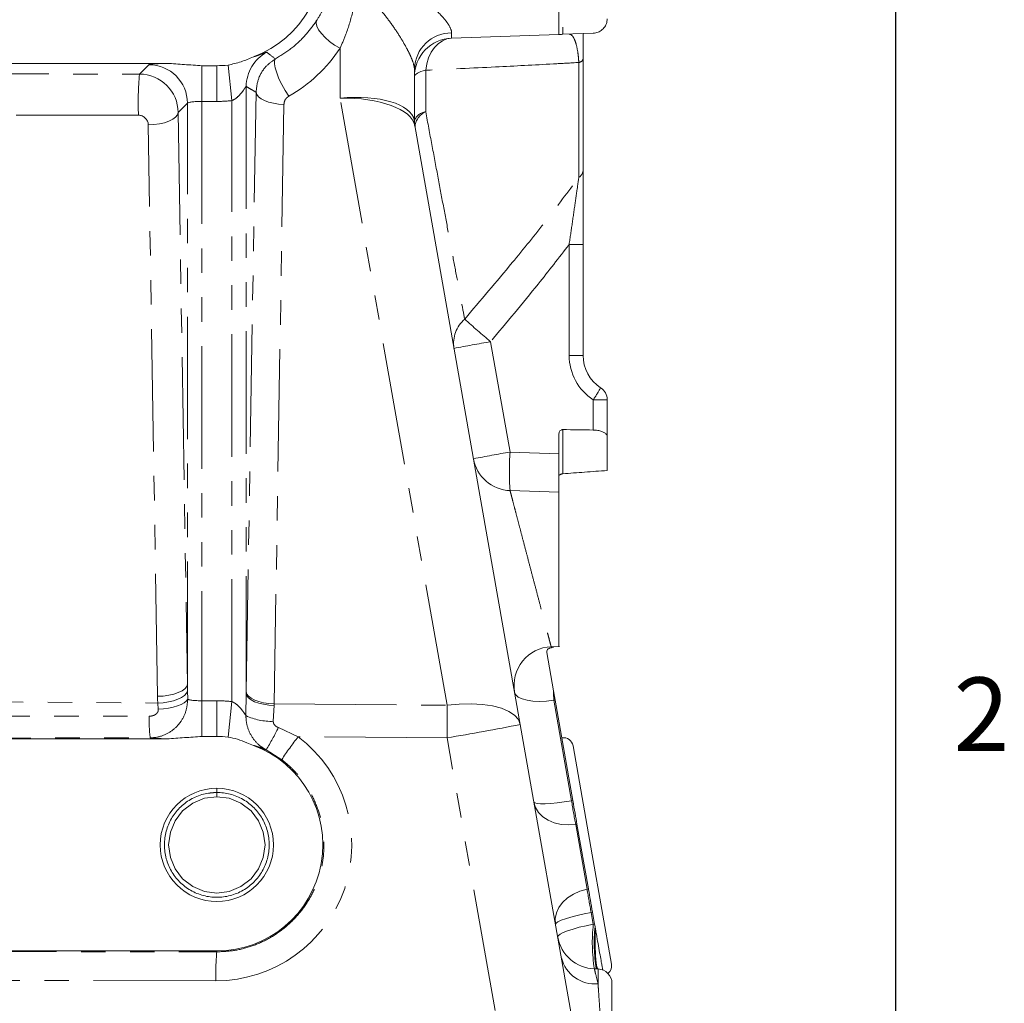
# Model space of a CAD drawing. Units: millimetres. Extents: x 7 to 835, y 10 to 581.
# Drawn here: x 784 to 835, y 175 to 226 of the extents above; entities that cross this region are included whole.
import ezdxf

# ---------------------------------------------------------------- set-up
doc = ezdxf.new("R2010")
doc.units = ezdxf.units.MM
doc.linetypes.add('PHANTOM', pattern=[12.7, 6.35, -1.27, 1.27, -1.27, 1.27, -1.27])
doc.layers.add('SLD-0', color=7, linetype='Continuous')
doc.styles.add('SLDTEXTSTYLE0', font='TXT', dxfattribs={"width": 0.605})

msp = doc.modelspace()

# ---------------------------------------------------------------- linework, layer by layer
at = {"color": 7, "linetype": 'Continuous', "lineweight": 0}
for p, q in [((811.525713, 232.995009), (811.525713, 224.995009)), ((805.955914, 224.800508), (811.525713, 224.995009)), ((813.301888, 225.057035), (811.725713, 225.001994)), ((791.189336, 223.495009), (764.612091, 223.495009)), ((793.775713, 223.374031), (792.99998, 223.374031)), ((812.775713, 223.713528), (812.775713, 217.945175)), ((804.025713, 223.212691), (804.025713, 220.523521)), ((804.040112, 220.266887), (809.517663, 189.20215)), ((812.775713, 214.097457), (812.775713, 208.349059)), ((814.025713, 206.044173), (814.025713, 204.143419)), ((811.525713, 204.282792), (811.525713, 203.243791)), ((814.025713, 204.143419), (814.025713, 202.377166)), ((811.525713, 201.245009), (811.525713, 203.243791)), ((808.987166, 201.333657), (811.525713, 201.245009)), ((811.525713, 201.245009), (811.525713, 193.245923)), ((811.053264, 193.162618), (811.13214, 193.176526)), ((811.120784, 193.230869), (811.551888, 193.245923)), ((811.13214, 193.176526), (811.227267, 193.193299)), ((811.240833, 190.94711), (810.891032, 192.930927)), ((811.325269, 190.468247), (811.240833, 190.94711)), ((812.244916, 185.25267), (811.325269, 190.468247)), ((809.517663, 189.20215), (814.275713, 162.217905)), ((792.99998, 188.578488), (793.775713, 188.578488)), ((764.612091, 188.457509), (791.189336, 188.457509)), ((812.253175, 188.101692), (813.251447, 182.440211)), ((793.775713, 185.677072), (793.775713, 185.896634)), ((793.775713, 185.457509), (793.775713, 185.677072)), ((813.051339, 180.679221), (812.46006, 184.032525)), ((813.251447, 182.440211), (814.25013, 176.776403)), ((813.37597, 178.838145), (813.266483, 179.459077)), ((813.397349, 178.716901), (813.37597, 178.838145)), ((813.419747, 178.589873), (813.397349, 178.716901)), ((793.775713, 177.457509), (753.711873, 177.457509)), ((813.361259, 176.526943), (813.551888, 176.520286)), ((814.275713, 175.770743), (814.275713, 171.495009))]:
    msp.add_line(p, q, dxfattribs=at)
at = {"color": 8, "linetype": 'PHANTOM', "lineweight": 0}
for p, q in [((811.725713, 232.988025), (811.725713, 225.001994)), ((805.955914, 225.078841), (805.955914, 224.800508)), ((800.165311, 221.688032), (800.165311, 224.276364)), ((789.762255, 222.936682), (790.251655, 223.426082)), ((792.99998, 221.519981), (792.99998, 223.374031)), ((793.775713, 221.519981), (793.775713, 223.374031)), ((794.551447, 221.560341), (794.35904, 223.40438)), ((812.556043, 217.583204), (812.556043, 223.540517)), ((766.007722, 222.968132), (789.762255, 222.936682)), ((804.6115, 223.137583), (804.6115, 220.982924)), ((795.30099, 222.297903), (795.30099, 190.799036)), ((795.302593, 190.899976), (795.809662, 221.997509)), ((805.71803, 190.197001), (800.165311, 221.688032)), ((792.250437, 221.4273), (791.768372, 220.945235)), ((792.250437, 191.301485), (792.250437, 221.4273)), ((793.775713, 221.519981), (792.99998, 221.519981)), ((792.99998, 221.519981), (792.99998, 190.432538)), ((794.551447, 190.392177), (794.551447, 221.560341)), ((797.256399, 221.363967), (796.74933, 190.266434)), ((789.709906, 220.804054), (765.955372, 220.835504)), ((791.768372, 220.945235), (792.250437, 191.301485)), ((790.699001, 190.667944), (790.216936, 220.311694)), ((812.051888, 214.097457), (812.775713, 214.097457)), ((812.051888, 208.349059), (812.051888, 214.097457)), ((807.977857, 209.056517), (808.987166, 203.332439)), ((812.051888, 208.349059), (812.775713, 208.349059)), ((813.301888, 204.47439), (813.301888, 206.044173)), ((814.025713, 206.044173), (813.301888, 206.044173)), ((811.725713, 204.499775), (811.725713, 202.206947)), ((808.987166, 203.332439), (811.525713, 203.243791)), ((792.254385, 190.946724), (792.263385, 190.510494)), ((795.286923, 189.664104), (795.30099, 190.799036)), ((764.681541, 190.514695), (790.710845, 190.313183)), ((790.737045, 189.995874), (790.710845, 190.313183)), ((792.99998, 188.578488), (792.99998, 190.432538)), ((792.99998, 190.432538), (793.775713, 190.432538)), ((793.775713, 188.578488), (793.775713, 190.432538)), ((794.35904, 188.548139), (794.551447, 190.392177)), ((796.747504, 190.193029), (796.704268, 189.367721)), ((796.74933, 190.266434), (805.71803, 190.197001)), ((811.325269, 190.468247), (811.254958, 190.465044)), ((811.254958, 190.465044), (812.175975, 185.241698)), ((796.968597, 189.043663), (797.998529, 188.56732)), ((805.71803, 188.507558), (797.998529, 188.56732)), ((810.415311, 161.867951), (805.71803, 188.507558)), ((797.142229, 187.375004), (796.331993, 187.888419)), ((812.175975, 185.241698), (812.244916, 185.25267)), ((812.46006, 184.032525), (812.391057, 184.021908)), ((812.391057, 184.021908), (812.982865, 180.665598)), ((812.982865, 180.665598), (813.051339, 180.679221)), ((813.266483, 179.459077), (813.197947, 179.445808)), ((813.197947, 179.445808), (813.30488, 178.839359)), ((813.30488, 178.839359), (813.37597, 178.838145)), ((753.711873, 177.457509), (793.775713, 177.408653)), ((793.775713, 177.408653), (793.775713, 177.457509)), ((813.551888, 175.751581), (813.551888, 176.520286)), ((793.723364, 175.909567), (748.025713, 175.965293))]:
    msp.add_line(p, q, dxfattribs=at)
at = {"color": 8, "linetype": 'PHANTOM', "lineweight": 0, "flags": 128}
for points in [[(800.165311, 224.276364), (799.888212, 224.44371), (799.626575, 224.632937), (799.392679, 224.835162), (799.197504, 225.040896), (799.050207, 225.240481), (798.957704, 225.424552), (798.924335, 225.584468), (798.951666, 225.712725)], [(805.955914, 224.800508), (805.712438, 224.76243), (805.478222, 224.666398), (805.260188, 224.515252), (805.064781, 224.313458), (804.897777, 224.066981), (804.764112, 223.783106), (804.667737, 223.470224), (804.6115, 223.137583)], [(797.513683, 221.792549), (797.325901, 222.08151), (797.151501, 222.389673), (797.0002, 222.699865), (796.88043, 222.994801), (796.798866, 223.258045), (796.760051, 223.474929), (796.76615, 223.633367), (796.816822, 223.724529)], [(804.6115, 223.137583), (804.479692, 223.103046), (804.362774, 223.065607), (804.261871, 223.025627), (804.177954, 222.983491), (804.111833, 222.939604), (804.064143, 222.894389), (804.035344, 222.848282), (804.025713, 222.801726)], [(797.256399, 221.363967), (796.977133, 221.383026), (796.709558, 221.423746), (796.463106, 221.484692), (796.246464, 221.563716), (796.06727, 221.658033), (795.931841, 221.764316), (795.84495, 221.87882), (795.809662, 221.997509)], [(791.768372, 220.945235), (791.730172, 220.821383), (791.635597, 220.70231), (791.488298, 220.592612), (791.293959, 220.49652), (791.060078, 220.417744), (790.795682, 220.359324), (790.510972, 220.323513), (790.216936, 220.311694)], [(792.250437, 191.301485), (792.212237, 191.177633), (792.117662, 191.05856), (791.970363, 190.948861), (791.776024, 190.85277), (791.542143, 190.773994), (791.277747, 190.715574), (790.993037, 190.679763), (790.699001, 190.667944)], [(792.254385, 190.946724), (792.200441, 190.827813), (792.095618, 190.713112), (791.943627, 190.606681), (791.749848, 190.512287), (791.521141, 190.433273), (791.265602, 190.372435), (790.992279, 190.331927), (790.710845, 190.313183)], [(796.747504, 190.193029), (796.468322, 190.2113), (796.200828, 190.250279), (795.954447, 190.308591), (795.737858, 190.384182), (795.558693, 190.474389), (795.423264, 190.576034), (795.336342, 190.685535), (795.30099, 190.799036)], [(796.74933, 190.266434), (796.470064, 190.285493), (796.202489, 190.326213), (795.956037, 190.387159), (795.739395, 190.466183), (795.560201, 190.5605), (795.424772, 190.666783), (795.337881, 190.781287), (795.302593, 190.899976)], [(811.254958, 190.465044), (810.877297, 190.41794), (810.511148, 190.400752), (810.169965, 190.414113), (809.866285, 190.45753), (809.611268, 190.529409), (809.414283, 190.627108), (809.28257, 190.747038), (809.220968, 190.884791)], [(792.263385, 190.510494), (792.192926, 190.41816), (792.077864, 190.328761), (791.921858, 190.245141), (791.729868, 190.169959), (791.507998, 190.105604), (791.263304, 190.054124), (791.003567, 190.017156), (790.737045, 189.995874)], [(809.517663, 189.20215), (809.419398, 189.455814), (809.219879, 189.684481), (808.924366, 189.882121), (808.540648, 190.043526), (808.07884, 190.16444), (807.551118, 190.241676), (806.971393, 190.273198), (806.354946, 190.258174), (805.71803, 190.197001)], [(812.175975, 185.241698), (811.800457, 185.182438), (811.439519, 185.135699), (811.106422, 185.1032), (810.813407, 185.086133), (810.571242, 185.085127), (810.388823, 185.100218), (810.272855, 185.130852), (810.227599, 185.175903)], [(812.391057, 184.021908), (812.010154, 183.993186), (811.636126, 184.020686), (811.282714, 184.103397), (810.962907, 184.23828), (810.688455, 184.420377), (810.469443, 184.642999), (810.31392, 184.897964), (810.227599, 185.175903)], [(812.982865, 180.665598), (812.61511, 180.562311), (812.273044, 180.408544), (811.969235, 180.209947), (811.714846, 179.973819), (811.519227, 179.708835), (811.389564, 179.424733), (811.330623, 179.131952), (811.344569, 178.84125)], [(813.197947, 179.445808), (812.824807, 179.373059), (812.469651, 179.293531), (812.145527, 179.210145), (811.864346, 179.125965), (811.63644, 179.044085), (811.470185, 178.967513), (811.371688, 178.899063), (811.344569, 178.84125)], [(813.30488, 178.839359), (812.93199, 178.765199), (812.577438, 178.682239), (812.254253, 178.593529), (811.97431, 178.502327), (811.747897, 178.411984), (811.583332, 178.325821), (811.486663, 178.247004), (811.461443, 178.178428)]]:
    msp.add_lwpolyline(points, dxfattribs=at)
at = {"color": 7, "linetype": 'Continuous', "lineweight": 0, "flags": 128}
msp.add_lwpolyline([(793.775713, 185.457509), (793.139693, 185.375252), (792.525713, 185.122573), (791.999897, 184.71719), (791.61065, 184.207509), (791.363877, 183.615571), (791.275713, 182.957509), (791.363877, 182.299448), (791.61065, 181.707509), (791.999897, 181.197828), (792.525713, 180.792446), (793.139693, 180.539767), (793.775713, 180.457509), (794.411734, 180.539767), (795.025713, 180.792446), (795.551529, 181.197828), (795.940777, 181.707509), (796.18755, 182.299448), (796.275713, 182.957509), (796.18755, 183.615571), (795.940777, 184.207509), (795.551529, 184.71719), (795.025713, 185.122573), (794.411734, 185.375252), (793.775713, 185.457509), (793.775713, 185.457509)], dxfattribs=at)
at = {"color": 7, "linetype": 'Continuous', "lineweight": 0}
msp.add_circle((793.775713, 182.957509), 2.939125, dxfattribs=at)
for centre, radius, start, end in [((793.775713, 228.995009), 5.5, 290.1760802, 172.3458847), ((806.025713, 222.801726), 2, 92, 180), ((793.775713, 228.995009), 5.620979, 270, 275.9566887), ((806.025713, 220.523521), 2, 180, 190), ((814.775713, 208.349059), 2, 180, 236.9442688), ((813.275713, 206.044173), 0.75, 0, 56.9442688), ((809.056965, 203.332439), 2, 190, 268), ((811.190583, 191.232087), 2, 92, 190), ((793.775713, 182.957509), 5.620979, 84.0433113, 90), ((811.760772, 188.014868), 0.5, 10, 100), ((793.775713, 182.957509), 5.5, 270, 69.8239198), ((813.431058, 178.525725), 2, 190, 268), ((813.757726, 176.689579), 0.5, 307.6641219, 10), ((813.525713, 175.770743), 0.75, 0, 88)]:
    msp.add_arc(centre, radius, start, end, dxfattribs=at)
at = {"color": 8, "linetype": 'PHANTOM', "lineweight": 0}
for centre, radius, start, end in [((805.956255, 223.147188), 1.931652, 90.0100917, 178.0567133), ((797.302379, 222.296329), 2.00139, 117.7986863, 179.9549319), ((790.248801, 221.424446), 2.001638, 0.0816919, 89.9183081), ((812.527834, 223.802296), 0.263294, 276.1504718, 340.2970269), ((806.107411, 221.468504), 16.410962, 174.867271, 182.3204341), ((793.775713, 228.995009), 7.475029, 270, 275.9566887), ((804.685373, 220.285557), 0.701269, 96.0468854, 160.1636798), ((804.961448, 220.147446), 0.905807, 112.7268435, 178.179316), ((805.666049, 220.55343), 1.650993, 180.0314441, 189.9947496), ((812.325861, 217.970537), 0.450567, 300.7219916, 356.7731597), ((807.739946, 208.962959), 1.681165, 131.1609971, 188.6808112), ((836.377503, 242.987587), 44.247682, 227.7615655, 230.0713221), ((821.17395, 131.499945), 78.671207, 99.65628507, 101.06287448), ((814.801888, 208.349059), 2.75, 180, 236.9442688), ((808.152471, 209.611881), 6.264586, 325.2843375, 332.0201137), ((822.183259, 125.775867), 78.671207, 99.65628507, 101.06287448), ((823.325507, 202.333048), 14.373128, 176.0128986, 183.9871014), ((810.998464, 193.17695), 0.133677, 359.8182474, 23.7880086), ((811.137315, 193.193765), 0.089953, 359.703284, 26.7488219), ((723.650251, 188.13928), 87.635575, 1.5207535, 1.83606227), ((793.775713, 182.957509), 7.475029, 84.0433113, 90), ((700.585463, 189.352279), 105.13596, 359.53964842, 0.46035158), ((797.768417, 189.42644), 7.505086, 178.4383339, 187.0269132), ((796.578959, 192.305635), 2.940586, 243.9356495, 272.4423174), ((783.300423, 195.822569), 15.256885, 328.6652462, 333.6202996), ((779.296105, 343.783379), 157.507774, 279.65702347, 281.06213608), ((809.131243, 179.668362), 14.252325, 141.3628352, 147.2667377), ((851.214507, 191.496387), 39.536415, 189.1024747, 190.8975253), ((852.021397, 186.920287), 39.536415, 189.1024747, 190.8975253), ((822.084309, 177.896514), 8.82991, 173.8703589, 188.9229404), ((821.580022, 177.850515), 8.228412, 173.9560124, 189.280623), ((805.396616, 176.252385), 11.678285, 174.31783, 181.68217), ((813.390591, 177.537756), 1.793443, 194.2162715, 275.159974)]:
    msp.add_arc(centre, radius, start, end, dxfattribs=at)
for centre, major_axis, ratio, start_param, end_param in [((793.733708, 228.486657), (0.633093, 7.661819), 0.999866504, 3.738134713, 4.215267064), ((792.99998, 223.42273), (2.75, 0), 0.034920769, 2.289508651, 3.106686069), ((789.769652, 220.945297), (1.788525, -0.897801), 0.993846133, 0.467677643, 2.037255994), ((800.025713, 219.998589), (3.994172, 0.522646), 0.412991029, 0.019025964, 1.481901442), ((800.025713, 219.998589), (4.024513, 0.176186), 0.418056347, 0.054933009, 1.517808487), ((792.99998, 221.423949), (0.75, 0), 0.128042821, 1.570796327, 3.106686069), ((789.717303, 220.311756), (0.459381, -0.201009), 0.978255323, 0.42047346, 1.990051811), ((800.025713, 254.551212), (-3.9988, 34.038185), 0.002878409, 3.093074795, 3.166089059), ((792.99998, 191.284077), (-0.029589, 4.828719), 0.155199777, 1.566240124, 1.639766048), ((792.947631, 190.650536), (-0.110591, 4.828447), 0.465425144, 1.556531409, 1.630057333), ((795.477003, 188.574155), (-0.000104, 5.500165), 0.03498366, 1.134192438, 1.154350915), ((792.99998, 190.52857), (0.75, 0), 0.128042821, 3.330946667, 4.71238898), ((796.976089, 188.574155), (-0.011824, 4.000211), 0.06118537, 1.133809377, 1.153967854), ((615.373218, 189.980078), (614.141823, -0.756839), 0.000226891, 4.958533283, 5.001162087), ((615.373218, 188.480992), (614.155254, 0.742175), 0.000312725, 4.958617147, 5.001245952), ((792.99998, 188.529788), (2.75, 0), 0.034920769, 3.367255606, 3.993676656), ((793.731959, 182.957509), (7.047953, 0), 0.999999256, 4.71116952, 7.20375979)]:
    msp.add_ellipse(centre, major_axis=major_axis, ratio=ratio, start_param=start_param, end_param=end_param, dxfattribs=at)
at = {"color": 7, "linetype": 'Continuous', "lineweight": 0}
msp.add_ellipse((1136.183563, 228.995009), major_axis=(772.856681, 0), ratio=0.034920769, start_param=4.279146045, end_param=4.281391898, dxfattribs=at)
at = {"color": 8, "linetype": 'PHANTOM', "lineweight": 0}
for points, knots in [([(801.378191, 228.474784), (801.6532, 228.38615), (802.239358, 228.197234), (803.075967, 227.769662), (803.863221, 227.280597), (804.562356, 226.768053), (805.095987, 226.310047), (805.489408, 225.910493), (805.79275, 225.536004), (805.941804, 225.252245), (805.953101, 225.113413), (805.955914, 225.078841)], [0, 0, 0, 0, 0.126318935, 0.269238509, 0.412157962, 0.539953616, 0.667477253, 0.753247329, 0.838838983, 0.95986744, 1, 1, 1, 1]), ([(798.951666, 225.712725), (799.070266, 225.90664), (799.367967, 226.393393), (799.710087, 227.21368), (799.842694, 227.866001), (799.909643, 228.19533)], [0, 0, 0, 0, 0.246920628, 0.619801229, 1, 1, 1, 1]), ([(801.022394, 227.387601), (800.965138, 226.986474), (800.849948, 226.179464), (800.546774, 225.145362), (800.272183, 224.519826), (800.165311, 224.276364)], [0, 0, 0, 0, 0.376417795, 0.7572982661, 1, 1, 1, 1]), ([(804.025713, 223.212691), (804.009208, 223.326693), (803.988079, 223.472634), (803.859044, 223.801989), (803.717748, 224.10823), (803.459265, 224.585669), (803.104542, 225.159326), (802.648903, 225.80805), (802.126369, 226.447056), (801.595722, 227.002312), (801.191514, 227.273949), (801.022394, 227.387601)], [0, 0, 0, 0, 0.138088117, 0.176773914, 0.267010013, 0.360268718, 0.490735422, 0.624794199, 0.761275536, 0.900118605, 1, 1, 1, 1]), ([(796.816822, 223.724529), (797.106639, 223.907048), (797.694498, 224.277265), (798.406793, 224.95985), (798.777047, 225.471446), (798.951666, 225.712725)], [0, 0, 0, 0, 0.3394103898, 0.6884528065, 1, 1, 1, 1]), ([(812.556043, 223.540517), (812.547638, 223.653385), (812.53313, 223.848204), (812.482165, 224.218431), (812.407177, 224.541595), (812.307008, 224.792967), (812.192257, 224.975473), (812.105713, 224.998847), (812.051888, 225.013384)], [0, 0, 0, 0, 0.099757852, 0.172190207, 0.395107686, 0.558505062, 0.725416134, 1, 1, 1, 1]), ([(795.672698, 223.832505), (795.807039, 223.87885), (796.117705, 223.986022), (796.322521, 224.068176), (796.35698, 224.067112), (796.368998, 224.066741)], [0, 0, 0, 0, 0.331630825, 0.766903548, 1, 1, 1, 1]), ([(796.368998, 224.066741), (796.515898, 223.952699), (796.664439, 223.837383), (796.815157, 223.725762), (796.816822, 223.724529)], [0, 0, 0, 0, 0.988954274, 1, 1, 1, 1]), ([(795.809662, 221.997509), (795.837567, 222.241344), (795.893719, 222.732007), (796.278859, 223.345949), (796.649702, 223.606922), (796.816822, 223.724529)], [0, 0, 0, 0, 0.351782117, 0.707880989, 1, 1, 1, 1]), ([(812.556043, 223.540517), (812.117875, 223.51571), (810.682217, 223.43443), (808.036001, 223.297887), (805.820757, 223.19419), (804.6115, 223.137583)], [0, 0, 0, 0, 0.1663064417, 0.5449033314, 1, 1, 1, 1]), ([(795.30099, 222.297903), (795.296772, 222.296397), (795.287041, 222.292924), (795.240165, 222.223702), (795.155909, 222.100503), (795.022969, 221.918681), (794.82576, 221.7157), (794.654997, 221.602356), (794.565926, 221.566216), (794.551447, 221.560341)], [0, 0, 0, 0, 0.098808804, 0.227956581, 0.314935051, 0.560090892, 0.79261309, 0.966287459, 1, 1, 1, 1]), ([(795.809662, 221.997509), (795.732898, 222.042073), (795.56334, 222.14051), (795.393784, 222.242233), (795.30099, 222.297903)], [0, 0, 0, 0, 0.452724926, 1, 1, 1, 1]), ([(797.513683, 221.792549), (797.471324, 221.763157), (797.376045, 221.697044), (797.279459, 221.545334), (797.264083, 221.424407), (797.256399, 221.363967)], [0, 0, 0, 0, 0.285897799, 0.643089838, 1, 1, 1, 1]), ([(804.6115, 220.982924), (804.718655, 220.410316), (804.93353, 219.262077), (805.238822, 217.63385), (805.529591, 216.085223), (805.804644, 214.622497), (806.062335, 213.254076), (806.285237, 212.072049), (806.476418, 211.059381), (806.581031, 210.505925), (806.633442, 210.228645)], [0, 0, 0, 0, 0.129266674, 0.259215989, 0.388836417, 0.518455159, 0.65103095, 0.783604812, 0.891586532, 1, 1, 1, 1]), ([(806.633442, 210.228645), (807.460876, 211.201117), (808.894661, 212.886223), (810.873815, 215.335451), (811.995165, 216.833772), (812.556043, 217.583204)], [0, 0, 0, 0, 0.405490445, 0.702637277, 1, 1, 1, 1]), ([(812.051888, 214.097457), (812.105291, 214.463426), (812.213155, 215.202615), (812.351739, 216.159737), (812.46841, 216.969544), (812.526591, 217.376959), (812.556043, 217.583204)], [0, 0, 0, 0, 0.300662076, 0.607280228, 0.801193866, 1, 1, 1, 1]), ([(812.051888, 214.097457), (811.519937, 213.411493), (810.195764, 211.703938), (808.808078, 210.047516), (807.977857, 209.056517)], [0, 0, 0, 0, 0.401722843, 1, 1, 1, 1]), ([(808.987166, 201.333657), (808.989829, 201.323484), (808.995231, 201.302841), (809.038648, 201.136981), (809.107154, 200.875362), (809.200533, 200.51891), (809.317392, 200.073096), (809.454289, 199.551212), (809.609586, 198.959668), (809.778458, 198.317008), (809.958073, 197.634149), (810.141567, 196.937266), (810.325421, 196.239752), (810.500746, 195.575295), (810.664586, 194.954969), (810.807761, 194.413376), (810.928989, 193.955156), (811.021706, 193.604925), (811.085802, 193.362914), (811.11664, 193.246513), (811.119655, 193.235134), (811.120784, 193.230869)], [0, 0, 0, 0, 0.050442946, 0.102347649, 0.152858268, 0.204782061, 0.256272646, 0.309171138, 0.362252774, 0.416787002, 0.471449763, 0.527646108, 0.583191265, 0.640359644, 0.695622724, 0.752566295, 0.806460254, 0.86202416, 0.914122112, 0.967813915, 1, 1, 1, 1]), ([(792.263385, 190.510494), (792.247325, 190.317007), (792.212739, 189.900338), (791.975745, 189.428322), (791.64018, 189.017337), (791.211587, 188.69409), (790.712257, 188.526918), (790.40633, 188.512409), (790.319703, 188.508301)], [0, 0, 0, 0, 0.185621584, 0.399728514, 0.495694725, 0.70069943, 0.915249826, 1, 1, 1, 1]), ([(794.551447, 190.392177), (794.614004, 190.361901), (794.777677, 190.282687), (794.977572, 190.084671), (795.144579, 189.871916), (795.246442, 189.717303), (795.277562, 189.676406), (795.286923, 189.664104)], [0, 0, 0, 0, 0.163793771, 0.428546309, 0.685359792, 0.905353031, 1, 1, 1, 1]), ([(790.266119, 189.630975), (790.288391, 189.631598), (790.365275, 189.633749), (790.488528, 189.661503), (790.598213, 189.71993), (790.672984, 189.788597), (790.708264, 189.842113), (790.736046, 189.915121), (790.736603, 189.96017), (790.737045, 189.995874)], [0, 0, 0, 0, 0.097840707, 0.337744869, 0.5490579, 0.641254403, 0.792837794, 0.835805842, 1, 1, 1, 1]), ([(796.331993, 187.888419), (796.244179, 187.939987), (795.974606, 188.09829), (795.606977, 188.487502), (795.362398, 189.005697), (795.289463, 189.41276), (795.287472, 189.609817), (795.286923, 189.664104)], [0, 0, 0, 0, 0.141370984, 0.433983682, 0.728567956, 0.925224468, 1, 1, 1, 1]), ([(796.704268, 189.367721), (796.704077, 189.35793), (796.703384, 189.322241), (796.719882, 189.251754), (796.75695, 189.192832), (796.816773, 189.127581), (796.880741, 189.080673), (796.9462, 189.053098), (796.968597, 189.043663)], [0, 0, 0, 0, 0.0667164886, 0.243175211, 0.4817038668, 0.5250706185, 0.8375040977, 1, 1, 1, 1]), ([(796.331993, 187.888419), (796.306342, 187.896051), (796.232416, 187.918044), (796.020775, 188.002296), (795.768289, 188.087686), (795.672698, 188.120013)], [0, 0, 0, 0, 0.248217851, 0.715379391, 1, 1, 1, 1]), ([(793.775713, 177.408653), (794.083541, 177.423023), (794.708123, 177.45218), (795.614871, 177.693166), (796.477658, 178.075415), (797.25634, 178.595428), (797.94289, 179.243977), (798.505322, 179.991762), (798.938021, 180.830836), (799.22094, 181.722057), (799.351385, 182.656398), (799.323492, 183.590458), (799.137529, 184.51467), (798.802726, 185.387051), (798.320526, 186.196026), (797.761916, 186.865004), (797.330044, 187.220434), (797.142229, 187.375004)], [0, 0, 0, 0, 0.066789719, 0.135516358, 0.20230385, 0.271030332, 0.337778221, 0.40646531, 0.473150898, 0.541773697, 0.608401652, 0.676963509, 0.743563707, 0.812094635, 0.878709014, 0.94725247, 1, 1, 1, 1]), ([(813.419747, 178.589873), (813.417468, 178.525059), (813.41016, 178.317156), (813.404481, 177.968355), (813.407133, 177.567653), (813.419784, 177.210764), (813.441691, 176.913715), (813.47196, 176.692387), (813.508895, 176.548609), (813.537557, 176.529727), (813.551888, 176.520286)], [0, 0, 0, 0, 0.060776153, 0.194950988, 0.329125824, 0.463300659, 0.597475494, 0.731650329, 0.865825165, 1, 1, 1, 1]), ([(813.361259, 176.526943), (813.364483, 176.513827), (813.371023, 176.487217), (813.427156, 176.258817), (813.505652, 175.939606), (813.551888, 175.751581)], [0, 0, 0, 0, 0.285412345, 0.579085085, 1, 1, 1, 1]), ([(813.551888, 175.751581), (813.562203, 175.598744), (813.583117, 175.288862), (813.623143, 174.697556), (813.668665, 174.025394), (813.717925, 173.296523), (813.770005, 172.521324), (813.810259, 171.91644), (813.832931, 171.572004), (813.838, 171.495009)], [0, 0, 0, 0, 0.158345049, 0.321049655, 0.478637517, 0.640639184, 0.795315294, 0.954245084, 1, 1, 1, 1])]:
    msp.add_open_spline(points, degree=3, knots=knots, dxfattribs=at)
at = {"color": 7, "linetype": 'Continuous', "lineweight": 0}
for points, knots in [([(814.025713, 225.806578), (814.017308, 225.721684), (814.000496, 225.551892), (813.869512, 225.326046), (813.677003, 225.15634), (813.474606, 225.07233), (813.346169, 225.060956), (813.301888, 225.057035)], [0, 0, 0, 0, 0.221741549, 0.443491587, 0.664840927, 0.884448203, 1, 1, 1, 1]), ([(811.725713, 225.001994), (811.703473, 225.001217), (811.658994, 224.999664), (811.599542, 224.997588), (811.554348, 224.996009), (811.529455, 224.99514), (811.526811, 224.995048), (811.525713, 224.995009)], [0, 0, 0, 0, 0.211482904, 0.422959066, 0.634809371, 0.848483572, 1, 1, 1, 1]), ([(812.775713, 225.03866), (812.775713, 224.966163), (812.775713, 224.798121), (812.775713, 224.479834), (812.775713, 224.109054), (812.775713, 223.845302), (812.775713, 223.713528)], [0, 0, 0, 0, 0.222938787, 0.516751404, 0.75856218, 1, 1, 1, 1]), ([(795.672698, 223.832505), (795.460548, 223.741941), (795.035317, 223.560416), (794.584794, 223.456468), (794.35904, 223.40438)], [0, 0, 0, 0, 0.498908092, 1, 1, 1, 1]), ([(792.99998, 223.374031), (792.698192, 223.393551), (792.094558, 223.432597), (791.491096, 223.474204), (791.189336, 223.495009)], [0, 0, 0, 0, 0.499952734, 1, 1, 1, 1]), ([(812.775713, 217.945175), (812.775713, 217.732653), (812.775713, 217.298442), (812.775713, 216.459074), (812.775713, 215.487513), (812.775713, 214.664936), (812.775713, 214.198038), (812.775713, 214.097457)], [0, 0, 0, 0, 0.19676138, 0.402009975, 0.661031272, 0.926978422, 1, 1, 1, 1]), ([(811.525713, 204.282792), (811.528223, 204.309254), (811.533248, 204.362234), (811.57305, 204.431601), (811.630303, 204.47968), (811.685055, 204.498558), (811.716555, 204.499501), (811.725713, 204.499775)], [0, 0, 0, 0, 0.241694798, 0.483885677, 0.711058348, 0.915996289, 1, 1, 1, 1]), ([(813.301888, 204.47439), (813.380715, 204.46973), (813.538241, 204.460418), (813.746197, 204.405466), (813.909957, 204.326785), (814.009076, 204.234806), (814.02059, 204.171562), (814.025713, 204.143419)], [0, 0, 0, 0, 0.196783354, 0.393245833, 0.598231962, 0.821216115, 1, 1, 1, 1]), ([(811.725713, 202.206947), (812.098975, 202.234605), (812.847187, 202.290046), (813.63228, 202.348082), (814.025713, 202.377166)], [0, 0, 0, 0, 0.498871054, 1, 1, 1, 1]), ([(811.551784, 202.134847), (811.559578, 202.142467), (811.575206, 202.157744), (811.60737, 202.177004), (811.643261, 202.190806), (811.666095, 202.197462), (811.687218, 202.202112), (811.707606, 202.20535), (811.719637, 202.206411), (811.725713, 202.206947)], [0, 0, 0, 0, 0.31800078, 0.637597649, 0.748714638, 0.82360859, 0.881895359, 0.940351885, 1, 1, 1, 1]), ([(810.891032, 192.930927), (810.892022, 192.977089), (810.893434, 193.042878), (810.944615, 193.108769), (810.984482, 193.139331), (811.024846, 193.156449), (811.045509, 193.160934), (811.053264, 193.162618)], [0, 0, 0, 0, 0.477759918, 0.680889085, 0.881359965, 0.955470276, 1, 1, 1, 1]), ([(811.525713, 193.245923), (811.525968, 193.245923), (811.535684, 193.245923), (811.548847, 193.245923), (811.551042, 193.245923), (811.551888, 193.245923)], [0, 0, 0, 0, 0.0162929337, 0.6207490126, 1, 1, 1, 1]), ([(791.189336, 188.457509), (791.491096, 188.478315), (792.094558, 188.519922), (792.698192, 188.558967), (792.99998, 188.578488)], [0, 0, 0, 0, 0.500047266, 1, 1, 1, 1]), ([(794.35904, 188.548139), (794.524522, 188.5169), (794.860042, 188.453563), (795.285212, 188.26826), (795.559454, 188.163339), (795.672698, 188.120013)], [0, 0, 0, 0, 0.363600946, 0.737209044, 1, 1, 1, 1]), ([(793.775713, 185.677072), (793.542532, 185.65962), (793.06791, 185.624097), (792.399755, 185.338453), (791.827556, 184.900169), (791.39439, 184.332212), (791.119753, 183.673671), (791.023796, 182.957498), (791.119753, 182.241394), (791.39439, 181.582651), (791.827556, 181.01544), (792.399755, 180.574279), (793.06791, 180.299321), (793.775713, 180.207794), (794.483517, 180.299321), (795.151672, 180.574279), (795.72387, 181.015439), (796.157037, 181.582652), (796.431674, 182.241391), (796.52763, 182.957509), (796.431674, 183.673628), (796.157037, 184.332367), (795.72387, 184.899579), (795.151672, 185.340739), (794.483517, 185.615698), (793.775713, 185.707225), (793.06791, 185.615698), (792.399755, 185.340739), (791.827556, 184.899579), (791.39439, 184.332367), (791.119753, 183.673628), (791.023796, 182.957509), (791.119753, 182.241391), (791.39439, 181.582652), (791.827556, 181.015439), (792.399755, 180.574279), (793.06791, 180.299321), (793.775713, 180.207794), (794.483517, 180.299321), (795.151672, 180.574279), (795.72387, 181.015439), (796.157037, 181.582652), (796.431674, 182.241391), (796.52763, 182.957509), (796.431674, 183.673628), (796.157037, 184.332367), (795.72387, 184.899579), (795.151672, 185.340739), (794.483517, 185.615698), (793.775713, 185.707225), (793.06791, 185.615698), (792.399755, 185.340739), (791.827556, 184.899579), (791.39439, 184.332367), (791.119753, 183.673628), (791.023796, 182.957509), (791.119753, 182.241391), (791.39439, 181.582652), (791.827556, 181.015439), (792.399755, 180.574279), (793.06791, 180.299321), (793.775713, 180.207794), (794.483517, 180.299321), (795.151672, 180.574279), (795.72387, 181.015439), (796.157037, 181.582652), (796.431674, 182.241391), (796.52763, 182.957509), (796.431674, 183.673628), (796.157037, 184.332367), (795.72387, 184.899579), (795.151672, 185.340739), (794.483517, 185.615698), (793.775713, 185.707225), (793.06791, 185.615698), (792.399755, 185.340739), (791.827556, 184.899579), (791.39439, 184.332367), (791.119753, 183.673628), (791.023796, 182.957509), (791.119753, 182.241391), (791.39439, 181.582652), (791.827556, 181.015439), (792.399755, 180.574279), (793.06791, 180.299321), (793.775713, 180.207794), (794.483517, 180.299321), (795.151672, 180.574279), (795.72387, 181.015439), (796.157037, 181.582652), (796.431674, 182.241391), (796.52763, 182.957509), (796.431674, 183.673628), (796.157037, 184.332367), (795.72387, 184.899579), (795.151672, 185.340739), (794.483517, 185.615698), (793.775713, 185.707225), (793.06791, 185.615698), (792.399755, 185.340739), (791.827556, 184.899579), (791.39439, 184.332367), (791.119753, 183.673628), (791.023796, 182.957509), (791.119753, 182.241391), (791.39439, 181.582652), (791.827556, 181.015439), (792.399755, 180.574279), (793.06791, 180.299321), (793.775713, 180.207794), (794.483517, 180.299321), (795.151672, 180.574279), (795.72387, 181.015439), (796.157037, 181.582652), (796.431674, 182.241391), (796.52763, 182.957509), (796.431674, 183.673628), (796.157037, 184.332367), (795.72387, 184.899579), (795.151672, 185.340739), (794.483517, 185.615698), (793.775713, 185.707225), (793.06791, 185.615698), (792.399755, 185.340739), (791.827556, 184.899579), (791.39439, 184.332367), (791.119753, 183.673628), (791.023796, 182.957509), (791.119753, 182.241391), (791.39439, 181.582652), (791.827556, 181.015439), (792.399755, 180.574279), (793.06791, 180.299321), (793.775713, 180.207794), (794.483517, 180.299321), (795.151672, 180.574279), (795.72387, 181.015439), (796.157037, 181.582652), (796.431674, 182.241391), (796.52763, 182.957509), (796.431674, 183.673628), (796.157037, 184.332367), (795.72387, 184.899579), (795.151672, 185.340739), (794.483517, 185.615698), (793.775713, 185.707225), (793.06791, 185.615698), (792.399755, 185.340739), (791.827556, 184.899579), (791.39439, 184.332367), (791.119753, 183.673628), (791.023796, 182.957509), (791.119753, 182.241391), (791.39439, 181.582652), (791.827556, 181.015439), (792.399755, 180.574279), (793.06791, 180.299321), (793.775713, 180.207794), (794.483517, 180.299321), (795.151672, 180.574279), (795.72387, 181.015439), (796.157037, 181.582652), (796.431674, 182.241391), (796.52763, 182.957509), (796.431674, 183.673628), (796.157037, 184.332367), (795.72387, 184.899579), (795.151672, 185.340739), (794.483517, 185.615698), (793.775713, 185.707225), (793.06791, 185.615698), (792.399755, 185.340739), (791.827556, 184.899579), (791.39439, 184.332367), (791.119753, 183.673628), (791.023796, 182.957509), (791.119753, 182.241391), (791.39439, 181.582652), (791.827556, 181.015439), (792.399755, 180.574279), (793.06791, 180.299321), (793.775713, 180.207794), (794.483517, 180.299321), (795.151672, 180.574279), (795.72387, 181.015439), (796.157037, 181.582652), (796.431674, 182.241391), (796.52763, 182.957509), (796.431674, 183.673628), (796.157037, 184.332367), (795.72387, 184.899579), (795.151672, 185.340739), (794.483517, 185.615698), (793.775713, 185.707225), (793.06791, 185.615698), (792.399755, 185.340739), (791.827556, 184.899579), (791.39439, 184.332367), (791.119753, 183.673628), (791.023796, 182.957509), (791.119753, 182.241391), (791.39439, 181.582652), (791.827556, 181.015439), (792.399755, 180.574279), (793.06791, 180.299321), (793.775713, 180.207794), (794.483517, 180.299321), (795.151672, 180.574279), (795.72387, 181.015439), (796.157037, 181.582652), (796.431674, 182.241391), (796.52763, 182.957509), (796.431674, 183.673628), (796.157037, 184.332367), (795.72387, 184.899579), (795.151672, 185.340739), (794.483517, 185.615698), (793.775713, 185.707225), (793.06791, 185.615698), (792.399755, 185.340739), (791.827556, 184.899579), (791.39439, 184.332367), (791.119753, 183.673628), (791.023796, 182.957509), (791.119753, 182.241391), (791.39439, 181.582652), (791.827556, 181.015439), (792.399755, 180.574279), (793.06791, 180.299321), (793.775713, 180.207794), (794.483517, 180.299321), (795.151672, 180.574279), (795.72387, 181.01544), (796.157038, 181.58265), (796.431671, 182.241396), (796.527642, 182.957489), (796.43163, 183.673703), (796.157194, 184.332099), (795.868739, 184.710017), (795.701638, 184.877618), (795.698709, 184.880556)], [0, 0, 0, 0, 0.004145977, 0.008438814, 0.012731651, 0.016877628, 0.021023605, 0.025316442, 0.029609279, 0.033755256, 0.037901233, 0.04219407, 0.046486906, 0.050632884, 0.054778861, 0.059071698, 0.063364534, 0.067510512, 0.071656489, 0.075949326, 0.080242162, 0.084388139, 0.088534117, 0.092826953, 0.09711979, 0.101265767, 0.105411745, 0.109704581, 0.113997418, 0.118143395, 0.122289372, 0.126582209, 0.130875046, 0.135021023, 0.139167, 0.143459837, 0.147752674, 0.151898651, 0.156044628, 0.160337465, 0.164630302, 0.168776279, 0.172922256, 0.177215093, 0.18150793, 0.185653907, 0.189799884, 0.194092721, 0.198385557, 0.202531535, 0.206677512, 0.210970349, 0.215263185, 0.219409163, 0.22355514, 0.227847977, 0.232140813, 0.23628679, 0.240432768, 0.244725604, 0.249018441, 0.253164418, 0.257310396, 0.261603232, 0.265896069, 0.270042046, 0.274188023, 0.27848086, 0.282773697, 0.286919674, 0.291065651, 0.295358488, 0.299651325, 0.303797302, 0.307943279, 0.312236116, 0.316528953, 0.32067493, 0.324820907, 0.329113744, 0.333406581, 0.337552558, 0.341698535, 0.345991372, 0.350284208, 0.354430186, 0.358576163, 0.362869, 0.367161836, 0.371307814, 0.375453791, 0.379746628, 0.384039464, 0.388185441, 0.392331419, 0.396624255, 0.400917092, 0.405063069, 0.409209047, 0.413501883, 0.41779472, 0.421940697, 0.426086674, 0.430379511, 0.434672348, 0.438818325, 0.442964302, 0.447257139, 0.451549976, 0.455695953, 0.45984193, 0.464134767, 0.468427604, 0.472573581, 0.476719558, 0.481012395, 0.485305232, 0.489451209, 0.493597186, 0.497890023, 0.50218286, 0.506328837, 0.510474814, 0.514767651, 0.519060487, 0.523206465, 0.527352442, 0.531645279, 0.535938115, 0.540084092, 0.54423007, 0.548522906, 0.552815743, 0.55696172, 0.561107698, 0.565400534, 0.569693371, 0.573839348, 0.577985325, 0.582278162, 0.586570999, 0.590716976, 0.594862953, 0.59915579, 0.603448627, 0.607594604, 0.611740581, 0.616033418, 0.620326255, 0.624472232, 0.628618209, 0.632911046, 0.637203883, 0.64134986, 0.645495837, 0.649788674, 0.654081511, 0.658227488, 0.662373465, 0.666666302, 0.670959138, 0.675105116, 0.679251093, 0.68354393, 0.687836766, 0.691982744, 0.696128721, 0.700421557, 0.704714394, 0.708860371, 0.713006349, 0.717299185, 0.721592022, 0.725737999, 0.729883977, 0.734176813, 0.73846965, 0.742615627, 0.746761604, 0.751054441, 0.755347278, 0.759493255, 0.763639232, 0.767932069, 0.772224906, 0.776370883, 0.78051686, 0.784809697, 0.789102534, 0.793248511, 0.797394488, 0.801687325, 0.805980162, 0.810126139, 0.814272116, 0.818564953, 0.822857789, 0.827003767, 0.831149744, 0.835442581, 0.839735417, 0.843881395, 0.848027372, 0.852320208, 0.856613045, 0.860759022, 0.864905, 0.869197836, 0.873490673, 0.87763665, 0.881782628, 0.886075464, 0.890368301, 0.894514278, 0.898660255, 0.902953092, 0.907245929, 0.911391906, 0.915537883, 0.91983072, 0.924123557, 0.928269534, 0.932415511, 0.936708348, 0.941001185, 0.945147162, 0.949293139, 0.953585976, 0.957878813, 0.96202479, 0.966170767, 0.970463604, 0.97475644, 0.978902418, 0.983048395, 0.987341232, 0.991634068, 0.995780046, 0.999926023, 1, 1, 1, 1]), ([(812.46006, 184.032525), (812.42847, 184.211687), (812.367186, 184.559242), (812.284822, 185.026351), (812.244916, 185.25267)], [0, 0, 0, 0, 0.515489538, 1, 1, 1, 1]), ([(813.266483, 179.459077), (813.228385, 179.675142), (813.152188, 180.107275), (813.084284, 180.49238), (813.054896, 180.659047), (813.051339, 180.679221)], [0, 0, 0, 0, 0.467788968, 0.935579438, 1, 1, 1, 1]), ([(813.793293, 176.471387), (813.791135, 176.483625), (813.787429, 176.504643), (813.755976, 176.683023), (813.705302, 176.970412), (813.634676, 177.370951), (813.553301, 177.832449), (813.480334, 178.246265), (813.435733, 178.499213), (813.419747, 178.589873)], [0, 0, 0, 0, 0.198626474, 0.341099209, 0.458215013, 0.603685373, 0.758463059, 0.913429916, 1, 1, 1, 1])]:
    msp.add_open_spline(points, degree=3, knots=knots, dxfattribs=at)
at = {"layer": 'SLD-0', "color": 7}
msp.add_line((829, 15), (829, 581.103953), dxfattribs=at)

# ---------------------------------------------------------------- texts
at = {"layer": 'SLD-0', "color": 7, "insert": (832.002621, 191.642206), "char_height": 3.81, "attachment_point": 1, "style": 'SLDTEXTSTYLE0'}
msp.add_mtext('2', dxfattribs=at)

doc.saveas('drawing.dxf')
